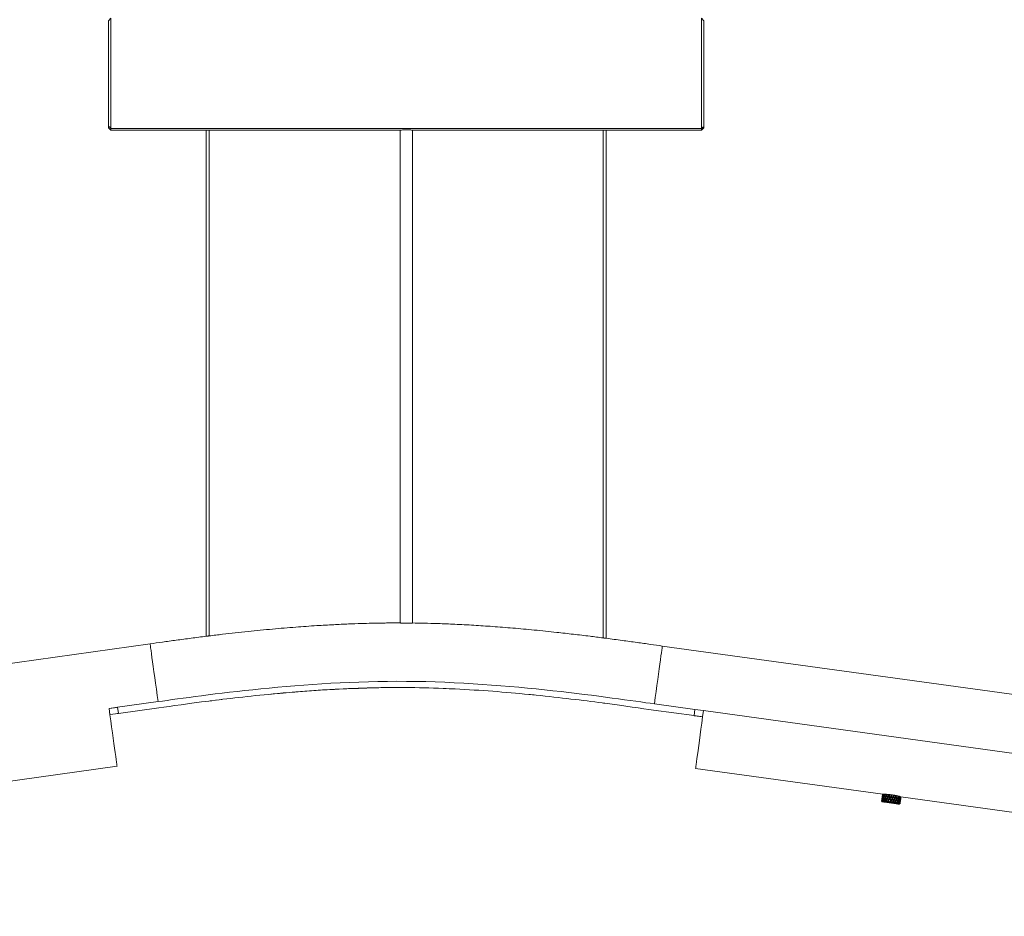
# Model space of a CAD drawing. Units: millimetres. Extents: x 96 to 415, y 13 to 271.
# Drawn here: x 235 to 269, y 70 to 101 of the extents above; entities that cross this region are included whole.
import ezdxf

# ---------------------------------------------------------------- set-up
doc = ezdxf.new("R2010")
doc.units = ezdxf.units.MM

msp = doc.modelspace()

# ---------------------------------------------------------------- linework, layer by layer
at = {"color": 7, "linetype": 'Continuous', "lineweight": 15}
for p, q in [((238.154, 101.122), (238.07, 101.037)), ((238.07, 97.446), (238.07, 101.037)), ((238.154, 101.122), (238.154, 97.36)), ((258.39, 101.037), (258.305, 101.122)), ((258.305, 97.36), (258.305, 101.122)), ((258.39, 101.037), (258.39, 97.446)), ((238.07, 97.39), (238.07, 97.447)), ((258.39, 97.447), (258.39, 97.39)), ((238.07, 97.39), (238.154, 97.306)), ((238.154, 97.36), (258.305, 97.36)), ((238.154, 97.36), (238.154, 97.306)), ((238.154, 97.306), (241.405, 97.306)), ((241.404, 97.306), (241.404, 80.043)), ((241.51, 97.306), (248.02, 97.306)), ((241.51, 80.056), (241.51, 97.306)), ((248.019, 97.306), (248.019, 80.497)), ((248.44, 97.306), (254.951, 97.306)), ((248.442, 80.495), (248.442, 97.306)), ((254.951, 97.306), (254.951, 79.987)), ((255.056, 97.306), (258.305, 97.306)), ((255.056, 79.973), (255.056, 97.306)), ((258.305, 97.306), (258.39, 97.39)), ((258.305, 97.306), (258.305, 97.36)), ((239.489, 79.786), (194.375, 73.494)), ((302.094, 73.495), (256.969, 79.71)), ((238.38, 77.62), (238.087, 77.579)), ((239.764, 77.813), (238.38, 77.62)), ((238.38, 77.62), (238.41, 77.41)), ((241.75, 77.864), (241.935, 77.887)), ((256.697, 77.736), (258.081, 77.545)), ((238.116, 77.369), (238.087, 77.579)), ((238.087, 77.579), (238.087, 77.579)), ((238.087, 77.579), (238.087, 77.579)), ((238.116, 77.369), (238.116, 77.369)), ((239.793, 77.603), (238.41, 77.41)), ((239.793, 77.603), (238.41, 77.41)), ((239.793, 77.603), (239.793, 77.603)), ((239.793, 77.603), (239.793, 77.603)), ((239.793, 77.603), (239.793, 77.603)), ((256.668, 77.526), (258.052, 77.336)), ((258.081, 77.545), (258.052, 77.336)), ((258.081, 77.545), (258.375, 77.505)), ((301.822, 71.521), (258.375, 77.505)), ((231.781, 74.688), (238.362, 75.606)), ((258.103, 75.531), (264.492, 74.651)), ((264.477, 74.603), (264.464, 74.51)), ((264.488, 74.635), (264.492, 74.633)), ((264.493, 74.614), (264.488, 74.616)), ((264.497, 74.651), (264.493, 74.653)), ((264.515, 74.631), (264.522, 74.628)), ((264.524, 74.609), (264.517, 74.612)), ((264.529, 74.652), (264.52, 74.652)), ((264.529, 74.646), (264.522, 74.649)), ((264.562, 74.625), (264.567, 74.622)), ((264.571, 74.603), (264.566, 74.606)), ((264.576, 74.652), (264.568, 74.653)), ((264.576, 74.639), (264.571, 74.642)), ((264.576, 74.639), (264.571, 74.603)), ((264.633, 74.649), (264.618, 74.65)), ((264.624, 74.616), (264.628, 74.613)), ((264.633, 74.594), (264.629, 74.597)), ((264.639, 74.63), (264.633, 74.594)), ((264.639, 74.63), (264.635, 74.633)), ((264.698, 74.606), (264.7, 74.603)), ((264.712, 74.62), (264.707, 74.584)), ((264.712, 74.62), (264.71, 74.623)), ((264.763, 74.639), (264.743, 74.641)), ((264.779, 74.594), (264.779, 74.592)), ((264.791, 74.609), (264.791, 74.611)), ((264.826, 74.629), (264.807, 74.632)), ((264.845, 74.628), (264.826, 74.631)), ((264.861, 74.624), (264.842, 74.627)), ((264.87, 74.598), (264.865, 74.562)), ((264.87, 74.598), (264.872, 74.6)), ((264.903, 74.616), (264.885, 74.62)), ((264.925, 74.613), (264.904, 74.617)), ((264.938, 74.609), (264.92, 74.613)), ((264.959, 74.606), (264.943, 74.61)), ((264.997, 74.597), (264.975, 74.602)), ((265.006, 74.594), (264.991, 74.597)), ((265.021, 74.591), (265.012, 74.594)), ((264.455, 74.445), (264.452, 74.426)), ((264.452, 74.426), (264.474, 74.396)), ((264.457, 74.425), (264.454, 74.425)), ((264.457, 74.459), (264.457, 74.459)), ((264.465, 74.424), (264.457, 74.425)), ((264.462, 74.496), (264.462, 74.496)), ((264.465, 74.458), (264.47, 74.458)), ((264.471, 74.477), (264.466, 74.476)), ((264.472, 74.538), (264.469, 74.538)), ((264.473, 74.556), (264.471, 74.557)), ((264.471, 74.494), (264.476, 74.495)), ((264.477, 74.574), (264.475, 74.575)), ((264.495, 74.553), (264.488, 74.554)), ((264.496, 74.534), (264.489, 74.535)), ((264.501, 74.474), (264.493, 74.473)), ((264.501, 74.571), (264.494, 74.572)), ((264.495, 74.454), (264.503, 74.455)), ((264.5, 74.49), (264.508, 74.491)), ((264.532, 74.548), (264.525, 74.549)), ((264.535, 74.529), (264.528, 74.53)), ((264.54, 74.566), (264.533, 74.566)), ((264.546, 74.467), (264.539, 74.466)), ((264.543, 74.447), (264.55, 74.448)), ((264.548, 74.483), (264.555, 74.485)), ((264.555, 74.485), (264.55, 74.448)), ((264.585, 74.541), (264.58, 74.541)), ((264.59, 74.521), (264.585, 74.522)), ((264.595, 74.558), (264.59, 74.559)), ((264.606, 74.459), (264.602, 74.458)), ((264.607, 74.438), (264.612, 74.44)), ((264.617, 74.476), (264.612, 74.44)), ((264.612, 74.475), (264.617, 74.476)), ((264.652, 74.531), (264.649, 74.532)), ((264.658, 74.512), (264.655, 74.512)), ((264.663, 74.548), (264.66, 74.549)), ((264.678, 74.449), (264.676, 74.447)), ((264.682, 74.428), (264.685, 74.429)), ((264.69, 74.466), (264.685, 74.429)), ((264.687, 74.464), (264.69, 74.466)), ((264.707, 74.584), (264.705, 74.586)), ((264.728, 74.521), (264.727, 74.521)), ((264.735, 74.501), (264.734, 74.501)), ((264.74, 74.538), (264.739, 74.538)), ((264.757, 74.438), (264.757, 74.436)), ((264.763, 74.416), (264.764, 74.418)), ((264.776, 74.435), (264.776, 74.433)), ((264.796, 74.378), (264.804, 74.377)), ((264.798, 74.592), (264.798, 74.59)), ((264.815, 74.49), (264.816, 74.49)), ((264.82, 74.526), (264.821, 74.526)), ((264.827, 74.507), (264.828, 74.507)), ((264.849, 74.444), (264.843, 74.407)), ((264.845, 74.405), (264.843, 74.407)), ((264.85, 74.441), (264.849, 74.444)), ((264.855, 74.424), (264.857, 74.422)), ((264.865, 74.562), (264.867, 74.564)), ((264.884, 74.365), (264.876, 74.367)), ((264.879, 74.58), (264.877, 74.579)), ((264.892, 74.479), (264.895, 74.479)), ((264.897, 74.516), (264.901, 74.515)), ((264.904, 74.496), (264.907, 74.496)), ((264.923, 74.433), (264.918, 74.397)), ((264.922, 74.394), (264.918, 74.397)), ((264.927, 74.431), (264.923, 74.433)), ((264.929, 74.414), (264.933, 74.411)), ((264.945, 74.588), (264.94, 74.551)), ((264.94, 74.551), (264.944, 74.553)), ((264.945, 74.588), (264.949, 74.589)), ((264.955, 74.57), (264.95, 74.568)), ((264.963, 74.469), (264.967, 74.469)), ((264.968, 74.506), (264.973, 74.505)), ((264.973, 74.487), (264.978, 74.486)), ((264.988, 74.424), (264.983, 74.388)), ((264.988, 74.385), (264.983, 74.388)), ((264.993, 74.421), (264.988, 74.424)), ((264.992, 74.405), (264.997, 74.402)), ((265.009, 74.579), (265.004, 74.542)), ((265.004, 74.542), (265.01, 74.544)), ((265.009, 74.579), (265.015, 74.58)), ((265.019, 74.561), (265.013, 74.56)), ((265.028, 74.588), (265.016, 74.591)), ((265.02, 74.461), (265.027, 74.46)), ((265.025, 74.498), (265.032, 74.497)), ((265.029, 74.479), (265.035, 74.478)), ((265.033, 74.381), (265.04, 74.378)), ((265.038, 74.417), (265.045, 74.414)), ((265.047, 74.395), (265.04, 74.399)), ((265.052, 74.342), (265.044, 74.343)), ((265.058, 74.58), (265.047, 74.583)), ((265.051, 74.315), (265.081, 74.338)), ((265.052, 74.342), (265.056, 74.341)), ((265.062, 74.536), (265.054, 74.535)), ((265.056, 74.341), (265.063, 74.34)), ((265.067, 74.573), (265.059, 74.572)), ((265.071, 74.577), (265.062, 74.579)), ((265.062, 74.553), (265.069, 74.554)), ((265.062, 74.456), (265.07, 74.454)), ((265.073, 74.339), (265.063, 74.34)), ((265.067, 74.492), (265.075, 74.491)), ((265.073, 74.373), (265.067, 74.375)), ((265.068, 74.473), (265.076, 74.472)), ((265.078, 74.41), (265.072, 74.412)), ((265.072, 74.393), (265.078, 74.391)), ((265.094, 74.571), (265.078, 74.576)), ((265.078, 74.338), (265.08, 74.338)), ((265.081, 74.338), (265.083, 74.357)), ((265.085, 74.371), (265.084, 74.372)), ((265.088, 74.531), (265.095, 74.532)), ((265.088, 74.39), (265.088, 74.39)), ((265.089, 74.452), (265.093, 74.451)), ((265.09, 74.408), (265.089, 74.408)), ((265.093, 74.422), (265.106, 74.516)), ((265.094, 74.568), (265.1, 74.568)), ((265.1, 74.55), (265.094, 74.549)), ((265.094, 74.488), (265.098, 74.488)), ((265.094, 74.47), (265.097, 74.469)), ((265.1, 74.57), (265.1, 74.57)), ((265.112, 74.566), (265.105, 74.568)), ((265.106, 74.53), (265.108, 74.53)), ((265.11, 74.548), (265.11, 74.548)), ((265.111, 74.566), (294.703, 70.49))]:
    msp.add_line(p, q, dxfattribs=at)
at = {"color": 8, "linetype": 'Continuous', "lineweight": 15}
for p, q in [((264.526, 74.62), (264.524, 74.609)), ((264.529, 74.646), (264.528, 74.639)), ((264.791, 74.609), (264.786, 74.575)), ((264.504, 74.461), (264.503, 74.455)), ((264.508, 74.491), (264.506, 74.481)), ((264.769, 74.453), (264.764, 74.418)), ((265.033, 74.381), (265.034, 74.39)), ((265.036, 74.404), (265.038, 74.417)), ((265.054, 74.535), (265.056, 74.549)), ((265.058, 74.563), (265.059, 74.572))]:
    msp.add_line(p, q, dxfattribs=at)
at = {"color": 8, "linetype": 'Continuous', "lineweight": 15, "flags": 128}
for points in [[(239.489, 79.786), (239.489, 79.783), (239.493, 79.76), (239.499, 79.714), (239.508, 79.646), (239.521, 79.556), (239.536, 79.446), (239.554, 79.317), (239.575, 79.17), (239.598, 79.007), (239.622, 78.83), (239.648, 78.641), (239.676, 78.443), (239.705, 78.237), (239.734, 78.026), (239.764, 77.813)], [(256.969, 79.71), (256.969, 79.707), (256.965, 79.684), (256.959, 79.638), (256.95, 79.569), (256.937, 79.48), (256.922, 79.37), (256.904, 79.24), (256.884, 79.093), (256.862, 78.93), (256.837, 78.754), (256.811, 78.565), (256.784, 78.366), (256.756, 78.16), (256.727, 77.949), (256.697, 77.736)]]:
    msp.add_lwpolyline(points, dxfattribs=at)
at = {"color": 7, "linetype": 'Continuous', "lineweight": 15, "flags": 128}
for points in [[(238.087, 77.579), (238.117, 77.365), (238.146, 77.155), (238.175, 76.949), (238.203, 76.75), (238.229, 76.562), (238.254, 76.385), (238.276, 76.222), (238.297, 76.075), (238.315, 75.946), (238.33, 75.836), (238.343, 75.746), (238.352, 75.678), (238.359, 75.632), (238.362, 75.609), (238.362, 75.609), (238.359, 75.632), (238.352, 75.678), (238.343, 75.746), (238.33, 75.836), (238.315, 75.946), (238.297, 76.075), (238.276, 76.222), (238.253, 76.385), (238.229, 76.562), (238.202, 76.75), (238.175, 76.949), (238.146, 77.155), (238.117, 77.365), (238.087, 77.579)], [(258.346, 77.295), (258.294, 77.302), (258.245, 77.309), (258.199, 77.316), (258.157, 77.321), (258.121, 77.326), (258.091, 77.33), (258.068, 77.334), (258.052, 77.336)], [(258.375, 77.505), (258.345, 77.292), (258.316, 77.081), (258.288, 76.875), (258.261, 76.676), (258.235, 76.488), (258.21, 76.311), (258.188, 76.148), (258.168, 76.001), (258.15, 75.871), (258.135, 75.761), (258.122, 75.672), (258.113, 75.603), (258.107, 75.557), (258.103, 75.534), (258.103, 75.531)], [(264.454, 74.425), (264.454, 74.425), (264.454, 74.425), (264.454, 74.425), (264.454, 74.425), (264.454, 74.425), (264.453, 74.425), (264.453, 74.425), (264.453, 74.425)], [(264.482, 74.421), (264.481, 74.422), (264.48, 74.422), (264.479, 74.422), (264.478, 74.422), (264.477, 74.422), (264.476, 74.422), (264.476, 74.422), (264.475, 74.422)], [(264.944, 74.33), (265, 74.323), (265.036, 74.317), (265.051, 74.315), (265.042, 74.317), (265.011, 74.321), (264.959, 74.328), (264.892, 74.338), (264.814, 74.348), (264.732, 74.36), (264.652, 74.371), (264.582, 74.381), (264.526, 74.389), (264.489, 74.394), (264.475, 74.396), (264.483, 74.395), (264.515, 74.39), (264.566, 74.383), (264.634, 74.374), (264.712, 74.363), (264.794, 74.351), (264.873, 74.34), (264.944, 74.33)], [(264.499, 74.419), (264.497, 74.419), (264.495, 74.42), (264.492, 74.42), (264.49, 74.42), (264.488, 74.421), (264.486, 74.421), (264.484, 74.421), (264.482, 74.421)], [(264.51, 74.418), (264.508, 74.418), (264.507, 74.418), (264.506, 74.418), (264.504, 74.418), (264.503, 74.418), (264.502, 74.419), (264.5, 74.419), (264.499, 74.419)], [(264.515, 74.417), (264.514, 74.417), (264.514, 74.417), (264.513, 74.417), (264.512, 74.417), (264.512, 74.417), (264.511, 74.417), (264.51, 74.417), (264.51, 74.418)], [(264.527, 74.415), (264.525, 74.415), (264.524, 74.416), (264.522, 74.416), (264.521, 74.416), (264.519, 74.416), (264.518, 74.416), (264.516, 74.417), (264.515, 74.417)], [(264.551, 74.412), (264.548, 74.412), (264.545, 74.413), (264.542, 74.413), (264.539, 74.414), (264.536, 74.414), (264.533, 74.414), (264.53, 74.415), (264.527, 74.415)], [(264.566, 74.41), (264.564, 74.41), (264.562, 74.41), (264.56, 74.411), (264.558, 74.411), (264.557, 74.411), (264.555, 74.411), (264.553, 74.412), (264.551, 74.412)], [(264.572, 74.409), (264.572, 74.409), (264.571, 74.409), (264.57, 74.409), (264.569, 74.409), (264.568, 74.409), (264.567, 74.41), (264.567, 74.41), (264.566, 74.41)], [(264.588, 74.407), (264.586, 74.407), (264.584, 74.407), (264.582, 74.407), (264.58, 74.408), (264.578, 74.408), (264.576, 74.408), (264.574, 74.409), (264.572, 74.409)], [(264.618, 74.402), (264.614, 74.403), (264.61, 74.404), (264.606, 74.404), (264.603, 74.405), (264.599, 74.405), (264.595, 74.406), (264.592, 74.406), (264.588, 74.407)], [(264.635, 74.4), (264.633, 74.4), (264.631, 74.401), (264.629, 74.401), (264.626, 74.401), (264.624, 74.402), (264.622, 74.402), (264.62, 74.402), (264.618, 74.402)], [(264.661, 74.396), (264.659, 74.397), (264.656, 74.397), (264.654, 74.397), (264.652, 74.398), (264.65, 74.398), (264.647, 74.398), (264.645, 74.399), (264.643, 74.399)], [(264.695, 74.392), (264.69, 74.392), (264.686, 74.393), (264.682, 74.394), (264.678, 74.394), (264.674, 74.395), (264.669, 74.395), (264.665, 74.396), (264.661, 74.396)], [(264.714, 74.389), (264.711, 74.389), (264.709, 74.39), (264.707, 74.39), (264.704, 74.39), (264.702, 74.391), (264.699, 74.391), (264.697, 74.391), (264.695, 74.392)], [(264.722, 74.388), (264.721, 74.388), (264.72, 74.388), (264.719, 74.388), (264.718, 74.389), (264.717, 74.389), (264.716, 74.389), (264.715, 74.389), (264.714, 74.389)], [(264.741, 74.385), (264.739, 74.386), (264.736, 74.386), (264.734, 74.386), (264.732, 74.387), (264.729, 74.387), (264.727, 74.387), (264.724, 74.388), (264.722, 74.388)], [(264.776, 74.38), (264.772, 74.381), (264.768, 74.382), (264.763, 74.382), (264.759, 74.383), (264.754, 74.383), (264.75, 74.384), (264.746, 74.385), (264.741, 74.385)], [(264.796, 74.378), (264.793, 74.378), (264.791, 74.378), (264.788, 74.379), (264.786, 74.379), (264.784, 74.379), (264.781, 74.38), (264.779, 74.38), (264.776, 74.38)], [(264.823, 74.374), (264.821, 74.374), (264.819, 74.375), (264.816, 74.375), (264.814, 74.375), (264.811, 74.376), (264.809, 74.376), (264.807, 74.376), (264.804, 74.377)], [(264.857, 74.369), (264.853, 74.37), (264.849, 74.37), (264.845, 74.371), (264.84, 74.371), (264.836, 74.372), (264.832, 74.373), (264.828, 74.373), (264.823, 74.374)], [(264.876, 74.367), (264.873, 74.367), (264.871, 74.367), (264.869, 74.367), (264.867, 74.368), (264.864, 74.368), (264.862, 74.368), (264.86, 74.369), (264.857, 74.369)], [(264.901, 74.363), (264.899, 74.363), (264.897, 74.364), (264.895, 74.364), (264.893, 74.364), (264.89, 74.364), (264.888, 74.365), (264.886, 74.365), (264.884, 74.365)], [(264.932, 74.359), (264.928, 74.359), (264.925, 74.36), (264.921, 74.36), (264.917, 74.361), (264.913, 74.361), (264.909, 74.362), (264.905, 74.362), (264.901, 74.363)], [(264.948, 74.356), (264.946, 74.357), (264.944, 74.357), (264.942, 74.357), (264.94, 74.358), (264.938, 74.358), (264.936, 74.358), (264.934, 74.358), (264.932, 74.359)], [(264.97, 74.353), (264.968, 74.354), (264.967, 74.354), (264.965, 74.354), (264.963, 74.354), (264.961, 74.355), (264.959, 74.355), (264.957, 74.355), (264.955, 74.355)], [(264.996, 74.35), (264.993, 74.35), (264.99, 74.351), (264.986, 74.351), (264.983, 74.352), (264.98, 74.352), (264.977, 74.352), (264.974, 74.353), (264.97, 74.353)], [(265.008, 74.348), (265.007, 74.348), (265.005, 74.348), (265.004, 74.349), (265.002, 74.349), (265.001, 74.349), (264.999, 74.349), (264.997, 74.35), (264.996, 74.35)], [(265.014, 74.347), (265.013, 74.347), (265.013, 74.347), (265.012, 74.348), (265.011, 74.348), (265.011, 74.348), (265.01, 74.348), (265.009, 74.348), (265.008, 74.348)], [(265.025, 74.346), (265.024, 74.346), (265.023, 74.346), (265.021, 74.346), (265.02, 74.346), (265.018, 74.347), (265.017, 74.347), (265.015, 74.347), (265.014, 74.347)], [(265.044, 74.343), (265.041, 74.343), (265.039, 74.344), (265.037, 74.344), (265.035, 74.344), (265.033, 74.345), (265.03, 74.345), (265.028, 74.345), (265.025, 74.346)]]:
    msp.add_lwpolyline(points, dxfattribs=at)
at = {"color": 7, "linetype": 'Continuous', "lineweight": 15}
for centre, radius, start, end in [((264.452, 74.427), 0.0011, 258.0271, 266.4108), ((264.454, 74.432), 0.00653, 256.6853, 267.4363), ((264.448, 74.276), 0.148, 80.8544, 83.2578), ((264.493, 74.566), 0.144, 261.4648, 262.6956), ((264.107, 70.588), 3.849, 81.9996, 82.1167), ((264.152, 68.621), 5.79, 82.0278, 82.0966), ((264.956, 73.49), 0.857, 81.9491, 82.2074), ((265.065, 74.254), 0.0855, 81.5469, 82.4357), ((265.049, 74.117), 0.224, 81.8363, 82.0949)]:
    msp.add_arc(centre, radius, start, end, dxfattribs=at)
for centre, major_axis, ratio, start_param, end_param in [((238.053, 77.574), (0.335, 0.047), 0.000007, 4.813351, 6.062521), ((238.082, 77.364), (0.335, 0.047), 0.000007, 4.813392, 6.062703), ((238.083, 77.364), (0.335, 0.047), 0.000007, 0.220584, 1.469895), ((264.782, 74.495), (0.039, 0.613), 0.512557, 1.425397, 1.502313), ((264.782, 74.495), (0.13, 0.601), 0.512553, 1.478346, 1.579214), ((264.787, 74.531), (0.039, 0.613), 0.512557, 1.431736, 1.532345), ((264.787, 74.531), (0.13, 0.601), 0.512553, 1.508638, 1.609246), ((264.782, 74.495), (0.019, 0.616), 0.507079, 1.327034, 1.355002), ((264.782, 74.495), (-0.061, 0.624), 0.462134, 1.329355, 1.430222), ((264.782, 74.495), (-0.061, 0.624), 0.462134, 1.269874, 1.299063), ((262.077, 76.995), (5.673, -1.846), 0.287867, 5.242752, 5.244267), ((264.782, 74.495), (0.13, 0.601), 0.512553, 1.416554, 1.448055), ((264.787, 74.531), (-0.061, 0.624), 0.462134, 1.359646, 1.460254), ((275.085, 75.204), (21.015, -1.959), 0.083639, 4.191983, 4.192391), ((264.787, 74.531), (0.229, 0.584), 0.462132, 1.580725, 1.681333), ((264.782, 74.495), (0.229, 0.584), 0.462132, 1.550434, 1.651301), ((264.795, 74.53), (0.229, 0.584), 0.462132, 1.553914, 1.653863), ((263.24, 76.835), (2.956, -1.798), 0.453504, 5.409553, 5.411991), ((264.782, 74.495), (-0.134, 0.632), 0.376482, 1.238808, 1.274074), ((264.782, 74.495), (-0.134, 0.632), 0.376482, 1.304366, 1.405233), ((264.789, 74.494), (-0.134, 0.632), 0.376482, 1.239313, 1.277556), ((264.787, 74.531), (0.229, 0.584), 0.462132, 1.543328, 1.550434), ((264.787, 74.531), (-0.134, 0.632), 0.376482, 1.297743, 1.304366), ((264.793, 74.526), (0.229, 0.584), 0.462132, 1.546953, 1.577243), ((268.022, 76.176), (5.992, 0.24), 0.286224, 4.077582, 4.07917), ((264.782, 74.495), (0.229, 0.584), 0.462132, 1.480046, 1.520142), ((264.787, 74.531), (-0.134, 0.632), 0.376482, 1.334657, 1.435265), ((264.789, 74.494), (-0.134, 0.632), 0.376482, 1.307846, 1.405233), ((264.795, 74.53), (0.229, 0.584), 0.462132, 1.543701, 1.553914), ((264.794, 74.526), (-0.134, 0.632), 0.376482, 1.300885, 1.331175), ((264.787, 74.531), (0.302, 0.572), 0.376482, 1.605713, 1.706321), ((264.782, 74.495), (0.302, 0.572), 0.376482, 1.575422, 1.676289), ((264.794, 74.53), (0.302, 0.572), 0.376482, 1.578902, 1.706321), ((263.685, 76.774), (-1.64, 2.022), 0.471574, 2.574769, 2.577966), ((264.782, 74.495), (-0.183, 0.64), 0.275683, 1.243388, 1.288172), ((264.787, 74.494), (-0.183, 0.64), 0.275683, 1.244418, 1.291654), ((264.782, 74.495), (-0.183, 0.64), 0.275683, 1.318463, 1.419331), ((264.792, 74.526), (0.302, 0.572), 0.376482, 1.571941, 1.602231), ((264.787, 74.531), (-0.183, 0.64), 0.275683, 1.301946, 1.318463), ((264.787, 74.531), (0.302, 0.572), 0.376482, 1.55745, 1.575422), ((264.787, 74.494), (-0.183, 0.64), 0.275683, 1.321944, 1.419331), ((264.782, 74.495), (0.302, 0.572), 0.376482, 1.493682, 1.54513), ((264.787, 74.531), (-0.183, 0.64), 0.275683, 1.348754, 1.449363), ((266.875, 76.334), (3.346, 0.93), 0.451474, 3.837542, 3.84017), ((264.794, 74.53), (0.302, 0.572), 0.376482, 1.558379, 1.578902), ((264.793, 74.526), (-0.183, 0.64), 0.275683, 1.314982, 1.345272), ((264.787, 74.531), (0.351, 0.566), 0.275685, 1.591616, 1.692224), ((264.792, 74.53), (0.351, 0.566), 0.275685, 1.564805, 1.692224), ((264.782, 74.495), (0.351, 0.566), 0.275685, 1.561324, 1.662192), ((263.892, 76.745), (-1.004, 2.105), 0.322537, 2.804628, 2.808397), ((264.782, 74.495), (-0.213, 0.647), 0.169991, 1.270951, 1.326357), ((264.785, 74.494), (-0.213, 0.647), 0.169991, 1.272516, 1.329839), ((264.79, 74.526), (0.351, 0.566), 0.275685, 1.557844, 1.588133), ((264.782, 74.495), (-0.213, 0.647), 0.169991, 1.356649, 1.457516), ((264.787, 74.531), (-0.213, 0.647), 0.169991, 1.32973, 1.356649), ((264.785, 74.494), (-0.213, 0.647), 0.169991, 1.360129, 1.457516), ((264.787, 74.531), (0.351, 0.566), 0.275685, 1.532282, 1.561324), ((264.792, 74.53), (0.351, 0.566), 0.275685, 1.533816, 1.564805), ((264.792, 74.526), (-0.213, 0.647), 0.169991, 1.353168, 1.383458), ((264.782, 74.495), (0.351, 0.566), 0.275685, 1.468835, 1.531033), ((264.787, 74.531), (-0.213, 0.647), 0.169991, 1.38694, 1.487548), ((266.438, 76.395), (2.136, 1.501), 0.46992, 3.471327, 3.474789), ((264.787, 74.531), (0.382, 0.564), 0.169994, 1.55343, 1.654038), ((264.791, 74.531), (0.382, 0.564), 0.169994, 1.526619, 1.654038), ((263.98, 76.733), (-0.776, 2.114), 0.12208, 2.929112, 2.933237), ((264.782, 74.495), (-0.227, 0.651), 0.063216, 1.312515, 1.377118), ((264.783, 74.494), (-0.227, 0.651), 0.063216, 1.314504, 1.3806), ((264.788, 74.527), (0.382, 0.564), 0.169994, 1.519658, 1.549948), ((264.787, 74.531), (-0.227, 0.651), 0.063216, 1.372077, 1.407409), ((264.787, 74.531), (0.382, 0.564), 0.169994, 1.486104, 1.523139), ((264.791, 74.531), (0.382, 0.564), 0.169994, 1.488099, 1.526619), ((264.79, 74.526), (-0.227, 0.651), 0.063216, 1.403928, 1.434218), ((264.782, 74.495), (0.382, 0.564), 0.169994, 1.42366, 1.492847), ((264.787, 74.531), (-0.227, 0.651), 0.063216, 1.4377, 1.538309), ((266.235, 76.422), (1.545, 1.754), 0.321784, 3.197493, 3.201504), ((264.787, 74.531), (0.397, 0.564), 0.063219, 1.50267, 1.603278), ((264.788, 74.531), (0.397, 0.564), 0.063219, 1.475859, 1.603278), ((264.782, 74.495), (-0.229, 0.651), 0.043663, 4.851061, 4.921111), ((264.786, 74.527), (0.397, 0.564), 0.063219, 1.468898, 1.499187), ((264.006, 76.729), (-0.76, 2.114), 0.084379, 3.252073, 3.256329), ((264.786, 74.531), (-0.229, 0.651), 0.043663, 4.817289, 4.858159), ((264.787, 74.531), (-0.229, 0.651), 0.043663, 4.820769, 4.860349), ((264.787, 74.531), (0.397, 0.564), 0.063219, 1.432569, 1.472378), ((264.788, 74.531), (0.397, 0.564), 0.063219, 1.434756, 1.475859), ((264.786, 74.531), (-0.229, 0.651), 0.043663, 4.68987, 4.817289), ((264.788, 74.527), (-0.229, 0.651), 0.043663, 4.79396, 4.82425), ((264.782, 74.495), (0.397, 0.564), 0.063219, 1.371453, 1.442087), ((266.149, 76.434), (1.327, 1.824), 0.121863, 3.047692, 3.051938), ((264.782, 74.495), (-0.216, 0.648), 0.150486, 4.798962, 4.869102), ((264.784, 74.527), (0.398, 0.564), 0.04366, 4.839005, 4.869294), ((263.936, 76.739), (-0.94, 2.109), 0.287333, 3.11672, 3.120798), ((264.784, 74.531), (-0.216, 0.648), 0.150486, 4.76519, 4.80493), ((264.787, 74.531), (-0.216, 0.648), 0.150486, 4.768671, 4.806997), ((264.784, 74.531), (-0.216, 0.648), 0.150486, 4.637771, 4.76519), ((264.786, 74.527), (-0.216, 0.648), 0.150486, 4.741862, 4.772152), ((264.787, 74.531), (0.398, 0.564), 0.04366, 4.865814, 4.902758), ((264.781, 74.495), (0.398, 0.564), 0.04366, 4.892623, 4.960564), ((264.782, 74.495), (0.398, 0.564), 0.04366, 4.896105, 4.962617), ((266.162, 76.433), (1.312, 1.828), 0.084222, 3.33206, 3.336224), ((264.782, 74.495), (-0.19, 0.642), 0.256539, 4.757735, 4.822296), ((263.761, 76.763), (-1.478, 2.05), 0.453215, 2.871875, 2.875462), ((264.782, 74.532), (-0.19, 0.642), 0.256539, 4.723963, 4.757428), ((264.787, 74.531), (-0.19, 0.642), 0.256539, 4.727443, 4.759088), ((264.787, 74.531), (0.385, 0.564), 0.150483, 4.917912, 4.947451), ((264.779, 74.495), (0.385, 0.564), 0.150483, 4.944721, 5.004755), ((264.782, 74.495), (0.385, 0.564), 0.150483, 4.948203, 5.006427), ((266.234, 76.423), (1.485, 1.775), 0.28669, 3.447613, 3.451462), ((264.782, 74.495), (-0.145, 0.634), 0.358746, 4.738176, 4.792908), ((263.385, 76.815), (2.656, -1.836), 0.471763, 5.646582, 5.649383), ((264.781, 74.532), (-0.145, 0.634), 0.358746, 4.704404, 4.728134), ((264.787, 74.531), (-0.145, 0.634), 0.358746, 4.707885, 4.729214), ((264.782, 74.495), (0.15, 0.597), 0.507082, 1.756302, 1.812141), ((264.787, 74.531), (0.15, 0.597), 0.507082, 1.786594, 1.873655), ((264.787, 74.531), (0.229, 0.584), 0.462132, 1.842524, 1.929585), ((264.782, 74.495), (0.229, 0.584), 0.462132, 1.812233, 1.868072), ((264.782, 74.495), (0.13, 0.601), 0.512553, 1.609246, 1.709854), ((264.787, 74.531), (0.13, 0.601), 0.512553, 1.639278, 1.740146), ((264.782, 74.495), (0.039, 0.613), 0.512557, 1.663245, 1.719083), ((264.782, 74.495), (0.039, 0.613), 0.512557, 1.532345, 1.632953), ((264.782, 74.495), (0.229, 0.584), 0.462132, 1.681333, 1.781942), ((264.787, 74.531), (0.039, 0.613), 0.512557, 1.693536, 1.780597), ((264.787, 74.531), (0.039, 0.613), 0.512557, 1.562377, 1.663245), ((264.787, 74.531), (0.229, 0.584), 0.462132, 1.711365, 1.812233), ((264.787, 74.531), (0.302, 0.572), 0.376482, 1.867512, 1.954574), ((264.794, 74.53), (0.302, 0.572), 0.376482, 1.86403, 1.954574), ((264.782, 74.495), (0.302, 0.572), 0.376482, 1.837221, 1.89306), ((264.782, 74.495), (-0.061, 0.624), 0.462134, 1.460254, 1.560863), ((264.795, 74.53), (0.229, 0.584), 0.462132, 1.711365, 1.741424), ((264.79, 74.493), (-0.061, 0.624), 0.462134, 1.400163, 1.430222), ((264.787, 74.531), (-0.061, 0.624), 0.462134, 1.490286, 1.591154), ((264.782, 74.495), (-0.061, 0.624), 0.462134, 1.591154, 1.646993), ((264.79, 74.493), (-0.061, 0.624), 0.462134, 1.487717, 1.587673), ((264.787, 74.531), (0.302, 0.572), 0.376482, 1.736353, 1.837221), ((264.789, 74.498), (-0.061, 0.624), 0.462134, 1.564345, 1.594635), ((264.782, 74.495), (0.302, 0.572), 0.376482, 1.706321, 1.80693), ((264.787, 74.531), (-0.061, 0.624), 0.462134, 1.621445, 1.708507), ((264.79, 74.498), (0.302, 0.572), 0.376482, 1.810412, 1.840702), ((264.79, 74.493), (-0.061, 0.624), 0.462134, 1.587673, 1.646993), ((264.794, 74.53), (0.302, 0.572), 0.376482, 1.736353, 1.83374), ((264.787, 74.531), (0.351, 0.566), 0.275685, 1.853415, 1.940476), ((264.792, 74.53), (0.351, 0.566), 0.275685, 1.849933, 1.940476), ((264.782, 74.495), (0.351, 0.566), 0.275685, 1.823124, 1.878962), ((264.782, 74.495), (-0.134, 0.632), 0.376482, 1.435265, 1.535874), ((264.789, 74.494), (-0.134, 0.632), 0.376482, 1.435265, 1.562684), ((264.787, 74.531), (-0.134, 0.632), 0.376482, 1.465297, 1.566165), ((264.782, 74.495), (-0.134, 0.632), 0.376482, 1.566165, 1.622004), ((264.788, 74.498), (-0.134, 0.632), 0.376482, 1.539356, 1.569646), ((264.787, 74.531), (0.351, 0.566), 0.275685, 1.722256, 1.823124), ((264.789, 74.498), (0.351, 0.566), 0.275685, 1.796314, 1.826604), ((264.789, 74.494), (-0.134, 0.632), 0.376482, 1.562684, 1.622004), ((264.782, 74.495), (0.351, 0.566), 0.275685, 1.692224, 1.792832), ((264.787, 74.531), (-0.134, 0.632), 0.376482, 1.596456, 1.683517), ((264.792, 74.53), (0.351, 0.566), 0.275685, 1.722256, 1.819643), ((264.787, 74.531), (0.382, 0.564), 0.169994, 1.815229, 1.902291), ((264.791, 74.531), (0.382, 0.564), 0.169994, 1.811747, 1.902291), ((264.782, 74.495), (-0.183, 0.64), 0.275683, 1.449363, 1.549971), ((264.782, 74.495), (0.382, 0.564), 0.169994, 1.784938, 1.840777), ((264.787, 74.494), (-0.183, 0.64), 0.275683, 1.449363, 1.576782), ((264.787, 74.531), (-0.183, 0.64), 0.275683, 1.479395, 1.580262), ((264.786, 74.498), (-0.183, 0.64), 0.275683, 1.553453, 1.583743), ((264.782, 74.495), (-0.183, 0.64), 0.275683, 1.580262, 1.636101), ((264.787, 74.531), (0.382, 0.564), 0.169994, 1.68407, 1.784938), ((264.788, 74.498), (0.382, 0.564), 0.169994, 1.758129, 1.788419), ((264.787, 74.494), (-0.183, 0.64), 0.275683, 1.576782, 1.636101), ((264.791, 74.531), (0.382, 0.564), 0.169994, 1.68407, 1.781457), ((264.782, 74.495), (0.382, 0.564), 0.169994, 1.654038, 1.754647), ((264.787, 74.531), (-0.183, 0.64), 0.275683, 1.610554, 1.697615), ((264.787, 74.531), (0.397, 0.564), 0.063219, 1.764469, 1.85153), ((264.788, 74.531), (0.397, 0.564), 0.063219, 1.760987, 1.85153), ((264.782, 74.495), (-0.213, 0.647), 0.169991, 1.487548, 1.588157), ((264.785, 74.494), (-0.213, 0.647), 0.169991, 1.487548, 1.614967), ((264.782, 74.495), (0.397, 0.564), 0.063219, 1.734178, 1.790016), ((264.782, 74.495), (0.382, 0.564), 0.169994, 1.523139, 1.624006), ((264.787, 74.531), (-0.213, 0.647), 0.169991, 1.51758, 1.618448), ((264.784, 74.499), (-0.213, 0.647), 0.169991, 1.591639, 1.621929), ((264.782, 74.495), (-0.213, 0.647), 0.169991, 1.618448, 1.674287), ((264.786, 74.498), (0.397, 0.564), 0.063219, 1.707369, 1.737658), ((264.785, 74.494), (-0.213, 0.647), 0.169991, 1.614967, 1.674287), ((264.787, 74.531), (0.397, 0.564), 0.063219, 1.63331, 1.734178), ((264.788, 74.531), (0.397, 0.564), 0.063219, 1.63331, 1.730697), ((264.782, 74.495), (0.397, 0.564), 0.063219, 1.603278, 1.703886), ((264.787, 74.531), (-0.213, 0.647), 0.169991, 1.648739, 1.7358), ((264.782, 74.495), (-0.227, 0.651), 0.063216, 1.407409, 1.508277), ((264.783, 74.494), (-0.227, 0.651), 0.063216, 1.41089, 1.508277), ((264.787, 74.531), (0.398, 0.564), 0.04366, 4.486662, 4.573723), ((264.782, 74.495), (-0.227, 0.651), 0.063216, 1.538309, 1.638917), ((264.783, 74.494), (-0.227, 0.651), 0.063216, 1.538309, 1.665728), ((264.781, 74.495), (0.398, 0.564), 0.04366, 4.548176, 4.607495), ((264.782, 74.495), (0.398, 0.564), 0.04366, 4.548176, 4.604014), ((264.782, 74.495), (0.397, 0.564), 0.063219, 1.472378, 1.573246), ((264.787, 74.531), (-0.227, 0.651), 0.063216, 1.568341, 1.669209), ((264.782, 74.499), (-0.227, 0.651), 0.063216, 1.642399, 1.672689), ((264.782, 74.495), (-0.227, 0.651), 0.063216, 1.669209, 1.725047), ((264.781, 74.495), (0.398, 0.564), 0.04366, 4.607495, 4.734914), ((264.784, 74.499), (0.398, 0.564), 0.04366, 4.600534, 4.630823), ((264.783, 74.494), (-0.227, 0.651), 0.063216, 1.665728, 1.725047), ((264.787, 74.531), (0.398, 0.564), 0.04366, 4.604014, 4.704882), ((264.782, 74.495), (0.398, 0.564), 0.04366, 4.634306, 4.734914), ((264.787, 74.531), (-0.227, 0.651), 0.063216, 1.6995, 1.786561), ((264.782, 74.495), (-0.229, 0.651), 0.043663, 4.719902, 4.820769), ((264.787, 74.531), (-0.229, 0.651), 0.043663, 4.68987, 4.790478), ((264.787, 74.531), (0.385, 0.564), 0.150483, 4.53876, 4.625821), ((264.782, 74.495), (-0.229, 0.651), 0.043663, 4.589261, 4.68987), ((264.779, 74.495), (0.385, 0.564), 0.150483, 4.600274, 4.659593), ((264.787, 74.531), (0.398, 0.564), 0.04366, 4.734914, 4.835522), ((264.782, 74.495), (0.385, 0.564), 0.150483, 4.600274, 4.656113), ((264.781, 74.495), (0.398, 0.564), 0.04366, 4.764946, 4.862333), ((264.786, 74.531), (-0.229, 0.651), 0.043663, 4.562451, 4.659838), ((264.782, 74.495), (0.398, 0.564), 0.04366, 4.764946, 4.865814), ((264.787, 74.531), (-0.229, 0.651), 0.043663, 4.55897, 4.659838), ((264.78, 74.499), (-0.229, 0.651), 0.043663, 4.555489, 4.585779), ((264.779, 74.495), (0.385, 0.564), 0.150483, 4.659593, 4.787012), ((264.782, 74.499), (0.385, 0.564), 0.150483, 4.652632, 4.682922), ((264.782, 74.495), (-0.229, 0.651), 0.043663, 4.503131, 4.55897), ((264.787, 74.531), (0.385, 0.564), 0.150483, 4.656113, 4.75698), ((264.786, 74.531), (-0.229, 0.651), 0.043663, 4.441618, 4.532161), ((264.782, 74.495), (0.385, 0.564), 0.150483, 4.686404, 4.787012), ((264.787, 74.531), (-0.229, 0.651), 0.043663, 4.441618, 4.528679), ((264.782, 74.495), (-0.216, 0.648), 0.150486, 4.667804, 4.768671), ((264.787, 74.531), (-0.216, 0.648), 0.150486, 4.637771, 4.73838), ((264.787, 74.531), (0.358, 0.565), 0.256538, 4.579988, 4.667049), ((264.782, 74.495), (-0.216, 0.648), 0.150486, 4.537163, 4.637771), ((264.777, 74.495), (0.358, 0.565), 0.256538, 4.641502, 4.700821), ((264.787, 74.531), (0.385, 0.564), 0.150483, 4.787012, 4.887621), ((264.782, 74.495), (0.358, 0.565), 0.256538, 4.641502, 4.697341), ((264.779, 74.495), (0.385, 0.564), 0.150483, 4.817044, 4.914431), ((264.784, 74.531), (-0.216, 0.648), 0.150486, 4.510352, 4.607739), ((264.782, 74.495), (0.385, 0.564), 0.150483, 4.817044, 4.917912), ((264.787, 74.531), (-0.216, 0.648), 0.150486, 4.506872, 4.607739), ((264.778, 74.499), (-0.216, 0.648), 0.150486, 4.503391, 4.533681), ((264.777, 74.495), (0.358, 0.565), 0.256538, 4.700821, 4.82824), ((264.78, 74.499), (0.358, 0.565), 0.256538, 4.69386, 4.72415), ((264.782, 74.495), (-0.216, 0.648), 0.150486, 4.451033, 4.506872), ((264.787, 74.531), (0.358, 0.565), 0.256538, 4.697341, 4.798208), ((264.784, 74.531), (-0.216, 0.648), 0.150486, 4.389519, 4.480063), ((264.782, 74.495), (0.358, 0.565), 0.256538, 4.727632, 4.82824), ((264.787, 74.531), (-0.216, 0.648), 0.150486, 4.389519, 4.476581), ((264.782, 74.528), (0.385, 0.564), 0.150483, 4.891103, 4.921393), ((264.782, 74.495), (-0.19, 0.642), 0.256539, 4.626576, 4.727443), ((264.782, 74.532), (-0.19, 0.642), 0.256539, 4.596544, 4.723963), ((264.784, 74.527), (-0.19, 0.642), 0.256539, 4.700634, 4.730924), ((264.787, 74.531), (-0.19, 0.642), 0.256539, 4.596544, 4.697152), ((264.787, 74.531), (0.313, 0.57), 0.358746, 4.599547, 4.686608), ((264.776, 74.495), (0.313, 0.57), 0.358746, 4.66106, 4.72038), ((264.782, 74.495), (-0.19, 0.642), 0.256539, 4.495935, 4.596544), ((264.782, 74.495), (0.313, 0.57), 0.358746, 4.66106, 4.716899), ((264.787, 74.531), (0.358, 0.565), 0.256538, 4.82824, 4.928849), ((264.777, 74.495), (0.358, 0.565), 0.256538, 4.858272, 4.955659), ((264.782, 74.532), (-0.19, 0.642), 0.256539, 4.469125, 4.566512), ((264.782, 74.495), (0.358, 0.565), 0.256538, 4.858272, 4.95914), ((264.787, 74.531), (-0.19, 0.642), 0.256539, 4.465644, 4.566512), ((264.776, 74.5), (-0.19, 0.642), 0.256539, 4.462163, 4.492453), ((264.776, 74.495), (0.313, 0.57), 0.358746, 4.72038, 4.847799), ((264.778, 74.499), (0.313, 0.57), 0.358746, 4.713418, 4.743708), ((264.782, 74.495), (-0.19, 0.642), 0.256539, 4.409805, 4.465644), ((264.782, 74.532), (-0.19, 0.642), 0.256539, 4.348291, 4.438835), ((264.787, 74.531), (0.313, 0.57), 0.358746, 4.716899, 4.817767), ((264.782, 74.495), (0.313, 0.57), 0.358746, 4.74719, 4.847799), ((264.787, 74.531), (-0.19, 0.642), 0.256539, 4.348291, 4.435353), ((264.78, 74.528), (0.358, 0.565), 0.256538, 4.932331, 4.962621), ((264.781, 74.532), (-0.145, 0.634), 0.358746, 4.576985, 4.704404), ((264.782, 74.528), (-0.145, 0.634), 0.358746, 4.681076, 4.711366), ((264.782, 74.495), (-0.145, 0.634), 0.358746, 4.607017, 4.707885), ((264.777, 74.495), (0.358, 0.565), 0.256538, 4.985949, 5.036268), ((264.787, 74.531), (0.245, 0.581), 0.448376, 4.582815, 4.669876), ((264.787, 74.531), (0.358, 0.565), 0.256538, 4.95914, 4.97879), ((264.774, 74.496), (0.245, 0.581), 0.448376, 4.644329, 4.703648), ((264.782, 74.495), (0.358, 0.565), 0.256538, 4.989431, 5.037425), ((264.787, 74.531), (-0.145, 0.634), 0.358746, 4.576985, 4.677594), ((264.782, 74.495), (0.245, 0.581), 0.448376, 4.644329, 4.700168), ((264.782, 74.495), (-0.145, 0.634), 0.358746, 4.476377, 4.576985), ((266.414, 76.398), (1.988, 1.571), 0.45172, 3.653299, 3.656612), ((264.776, 74.495), (0.313, 0.57), 0.358746, 4.877831, 4.975218), ((264.781, 74.532), (-0.145, 0.634), 0.358746, 4.449566, 4.546953), ((264.775, 74.5), (-0.145, 0.634), 0.358746, 4.442605, 4.472895), ((264.787, 74.531), (0.313, 0.57), 0.358746, 4.847799, 4.948407), ((264.774, 74.496), (0.245, 0.581), 0.448376, 4.703648, 4.831067), ((264.776, 74.5), (0.245, 0.581), 0.448376, 4.696687, 4.726977), ((264.782, 74.495), (0.313, 0.57), 0.358746, 4.877831, 4.978698), ((264.787, 74.531), (-0.145, 0.634), 0.358746, 4.446086, 4.546953), ((264.781, 74.532), (-0.145, 0.634), 0.358746, 4.328733, 4.419276), ((264.782, 74.495), (-0.145, 0.634), 0.358746, 4.390247, 4.446086), ((264.787, 74.531), (0.245, 0.581), 0.448376, 4.700168, 4.801035), ((264.782, 74.495), (0.245, 0.581), 0.448376, 4.730459, 4.831067), ((264.787, 74.531), (-0.145, 0.634), 0.358746, 4.328733, 4.415794), ((264.779, 74.528), (0.313, 0.57), 0.358746, 4.951889, 4.982179), ((264.782, 74.495), (-0.076, 0.626), 0.448375, 4.754907, 4.798476), ((264.787, 74.531), (0.15, 0.597), 0.507082, 4.518743, 4.605804), ((262.458, 76.943), (4.95, -1.789), 0.322991, 5.377456, 5.379251), ((264.78, 74.532), (-0.076, 0.626), 0.448375, 4.721135, 4.734587), ((264.78, 74.532), (-0.076, 0.626), 0.448375, 4.593716, 4.721135), ((264.78, 74.528), (-0.076, 0.626), 0.448375, 4.697806, 4.728096), ((264.776, 74.495), (0.313, 0.57), 0.358746, 5.005508, 5.046704), ((264.782, 74.495), (-0.076, 0.626), 0.448375, 4.623748, 4.724616), ((264.782, 74.495), (0.15, 0.597), 0.507082, 4.580257, 4.636096), ((264.787, 74.531), (-0.076, 0.626), 0.448375, 4.724616, 4.735094), ((264.787, 74.531), (0.313, 0.57), 0.358746, 4.978698, 4.988443), ((264.774, 74.496), (0.245, 0.581), 0.448376, 4.861099, 4.891159), ((264.78, 74.532), (-0.076, 0.626), 0.448375, 4.533625, 4.563684), ((264.782, 74.495), (0.313, 0.57), 0.358746, 5.00899, 5.047334), ((264.787, 74.531), (-0.076, 0.626), 0.448375, 4.593716, 4.694324), ((264.782, 74.495), (-0.076, 0.626), 0.448375, 4.493108, 4.593716), ((266.8, 76.345), (3.066, 1.048), 0.469693, 3.96265, 3.965234), ((264.782, 74.495), (-0.076, 0.626), 0.448375, 4.406978, 4.462816), ((264.787, 74.531), (0.245, 0.581), 0.448376, 4.831067, 4.931676), ((264.782, 74.495), (0.245, 0.581), 0.448376, 4.861099, 4.961967), ((264.787, 74.531), (-0.076, 0.626), 0.448375, 4.462816, 4.563684), ((264.787, 74.531), (-0.076, 0.626), 0.448375, 4.345464, 4.432525), ((264.787, 74.531), (0.15, 0.597), 0.507082, 4.636096, 4.736963), ((264.782, 74.495), (0.15, 0.597), 0.507082, 4.666387, 4.766995), ((264.787, 74.531), (0.039, 0.613), 0.512557, 4.425685, 4.512747), ((264.782, 74.495), (0.039, 0.613), 0.512557, 4.487199, 4.543038), ((264.782, 74.495), (0.019, 0.616), 0.507079, 4.502934, 4.526886), ((264.787, 74.531), (0.019, 0.616), 0.507079, 4.466083, 4.496594), ((264.782, 74.495), (0.019, 0.616), 0.507079, 4.557177, 4.657785), ((264.782, 74.495), (0.039, 0.613), 0.512557, 4.573329, 4.603458), ((264.787, 74.531), (0.019, 0.616), 0.507079, 4.526886, 4.627753), ((264.787, 74.531), (0.039, 0.613), 0.512557, 4.543038, 4.566989), ((258.234, 77.524), (14.067, -2.885), 0.122647, 5.246549, 5.247223), ((264.774, 74.496), (0.245, 0.581), 0.448376, 4.988776, 5.023711), ((264.782, 74.495), (0.019, 0.616), 0.507079, 4.818976, 4.85344), ((264.782, 74.495), (0.019, 0.616), 0.507079, 4.687817, 4.788685), ((267.754, 76.213), (5.276, 0.382), 0.32127, 4.16147, 4.163158), ((264.782, 74.495), (0.15, 0.597), 0.507082, 4.797027, 4.897895), ((264.787, 74.531), (0.019, 0.616), 0.507079, 4.657785, 4.758394), ((264.787, 74.531), (0.15, 0.597), 0.507082, 4.766995, 4.867604), ((264.787, 74.531), (0.019, 0.616), 0.507079, 4.788685, 4.791042), ((264.787, 74.531), (0.245, 0.581), 0.448376, 4.961967, 4.964223), ((264.782, 74.495), (0.245, 0.581), 0.448376, 4.992258, 5.023921), ((264.782, 74.495), (0.13, 0.601), 0.512553, 4.857787, 4.881738), ((264.787, 74.531), (0.13, 0.601), 0.512553, 4.821319, 4.851447), ((264.782, 74.495), (0.13, 0.601), 0.512553, 4.91203, 4.942002), ((264.782, 74.495), (0.15, 0.597), 0.507082, 4.928186, 4.957974)]:
    msp.add_ellipse(centre, major_axis=major_axis, ratio=ratio, start_param=start_param, end_param=end_param, dxfattribs=at)
for points in [[(238.154, 97.36), (238.126, 97.389), (238.098, 97.417), (238.07, 97.446)], [(258.39, 97.446), (258.362, 97.417), (258.333, 97.389), (258.305, 97.36)], [(264.489, 74.653), (264.487, 74.653), (264.485, 74.653), (264.484, 74.653), (264.484, 74.653)], [(264.513, 74.653), (264.51, 74.653), (264.505, 74.653), (264.5, 74.653), (264.498, 74.653)], [(264.506, 74.652), (264.505, 74.652), (264.503, 74.652), (264.502, 74.652), (264.501, 74.652)], [(264.524, 74.653), (264.524, 74.653), (264.523, 74.653), (264.522, 74.653), (264.522, 74.653)], [(264.556, 74.653), (264.552, 74.653), (264.545, 74.653), (264.538, 74.653), (264.534, 74.653)], [(264.574, 74.651), (264.572, 74.651), (264.568, 74.651), (264.564, 74.651), (264.562, 74.651)], [(264.597, 74.65), (264.595, 74.651), (264.59, 74.651), (264.585, 74.651), (264.583, 74.651)], [(264.645, 74.65), (264.642, 74.65), (264.637, 74.65), (264.632, 74.65), (264.63, 74.65)], [(264.667, 74.647), (264.664, 74.647), (264.658, 74.647), (264.652, 74.648), (264.65, 74.648)], [(264.704, 74.644), (264.701, 74.644), (264.695, 74.645), (264.689, 74.645), (264.686, 74.645)], [(264.724, 74.643), (264.72, 74.644), (264.713, 74.644), (264.706, 74.645), (264.702, 74.645)], [(264.746, 74.64), (264.743, 74.64), (264.736, 74.641), (264.73, 74.641), (264.727, 74.642)], [(264.807, 74.634), (264.802, 74.634), (264.794, 74.635), (264.786, 74.636), (264.782, 74.637)], [(265.069, 74.579), (265.069, 74.579), (265.068, 74.579), (265.066, 74.579), (265.066, 74.579)], [(265.097, 74.569), (265.097, 74.569), (265.095, 74.57), (265.093, 74.57), (265.093, 74.571)]]:
    msp.add_open_spline(points, degree=3, dxfattribs=at)
for points, knots in [([(241.457, 97.307), (241.451, 97.307), (241.439, 97.307), (241.423, 97.306), (241.411, 97.306), (241.405, 97.306), (241.405, 97.306), (241.405, 97.306)], [0, 0, 0, 0, 0.214766, 0.429529, 0.644359, 0.859232, 1, 1, 1, 1]), ([(241.51, 97.306), (241.51, 97.306), (241.511, 97.306), (241.507, 97.306), (241.499, 97.306), (241.485, 97.306), (241.47, 97.307), (241.461, 97.307), (241.457, 97.307)], [0, 0, 0, 0, 0.006479, 0.22105, 0.435623, 0.650283, 0.86499, 1, 1, 1, 1]), ([(248.44, 97.306), (248.441, 97.306), (248.444, 97.305), (248.428, 97.308), (248.391, 97.312), (248.333, 97.316), (248.265, 97.319), (248.193, 97.319), (248.125, 97.316), (248.068, 97.311), (248.032, 97.307), (248.016, 97.305), (248.02, 97.306), (248.02, 97.306)], [0, 0, 0, 0, 0.020573, 0.127081, 0.233749, 0.341155, 0.448741, 0.555653, 0.662091, 0.768991, 0.876569, 0.983988, 1, 1, 1, 1]), ([(255.056, 97.306), (255.056, 97.306), (255.057, 97.306), (255.052, 97.306), (255.042, 97.306), (255.027, 97.306), (255.009, 97.307), (254.991, 97.307), (254.974, 97.306), (254.961, 97.306), (254.952, 97.306), (254.951, 97.306), (254.951, 97.306)], [0, 0, 0, 0, 0.037003, 0.144326, 0.251669, 0.359056, 0.466445, 0.573787, 0.68111, 0.788469, 0.895865, 1, 1, 1, 1]), ([(248.02, 80.497), (247.993, 80.498), (247.928, 80.498), (247.843, 80.497), (247.75, 80.497), (247.647, 80.496), (247.524, 80.495), (247.384, 80.493), (247.228, 80.49), (246.994, 80.485), (246.669, 80.477), (246.238, 80.461), (245.732, 80.437), (245.131, 80.403), (244.435, 80.354), (243.652, 80.288), (242.821, 80.207), (242.101, 80.128), (241.661, 80.074), (241.51, 80.056)], [0, 0, 0, 0, 0.012574, 0.029707, 0.039238, 0.054907, 0.077117, 0.095752, 0.119483, 0.148774, 0.202987, 0.269204, 0.346909, 0.435405, 0.546136, 0.667343, 0.796463, 0.929833, 1, 1, 1, 1]), ([(248.44, 80.495), (248.441, 80.495), (248.444, 80.495), (248.428, 80.494), (248.39, 80.491), (248.333, 80.487), (248.265, 80.485), (248.192, 80.486), (248.124, 80.489), (248.068, 80.493), (248.032, 80.496), (248.016, 80.498), (248.019, 80.497), (248.02, 80.497)], [0, 0, 0, 0, 0.020477, 0.127338, 0.234293, 0.341672, 0.449114, 0.556123, 0.662885, 0.770004, 0.877563, 0.984959, 1, 1, 1, 1]), ([(254.951, 79.986), (254.801, 80.006), (254.462, 80.049), (253.934, 80.112), (253.3, 80.184), (252.611, 80.255), (251.88, 80.321), (251.192, 80.376), (250.532, 80.419), (249.911, 80.452), (249.343, 80.475), (248.862, 80.488), (248.571, 80.494), (248.44, 80.495), (248.44, 80.495)], [0, 0, 0, 0, 0.0692613, 0.156832, 0.2443029, 0.3621747, 0.475011, 0.5810254, 0.6788951, 0.7789926, 0.8662974, 0.940082, 0.9998828, 1, 1, 1, 1]), ([(241.405, 80.043), (241.233, 80.021), (240.891, 79.978), (240.393, 79.911), (239.926, 79.847), (239.629, 79.805), (239.489, 79.786)], [0, 0, 0, 0, 0.268805, 0.53414, 0.780549, 1, 1, 1, 1]), ([(241.457, 80.049), (241.451, 80.048), (241.439, 80.046), (241.423, 80.045), (241.411, 80.044), (241.404, 80.043), (241.405, 80.043), (241.405, 80.043)], [0, 0, 0, 0, 0.215651, 0.431342, 0.64608, 0.859571, 1, 1, 1, 1]), ([(241.51, 80.056), (241.51, 80.056), (241.511, 80.056), (241.507, 80.055), (241.499, 80.054), (241.485, 80.052), (241.47, 80.05), (241.461, 80.049), (241.457, 80.049)], [0, 0, 0, 0, 0.014901, 0.2256268, 0.4363938, 0.6487419, 0.8632136, 1, 1, 1, 1]), ([(255.056, 79.973), (255.056, 79.973), (255.057, 79.973), (255.052, 79.973), (255.041, 79.975), (255.027, 79.976), (255.009, 79.978), (254.991, 79.981), (254.974, 79.983), (254.961, 79.985), (254.952, 79.986), (254.951, 79.987), (254.951, 79.987)], [0, 0, 0, 0, 0.036516, 0.143331, 0.250244, 0.357542, 0.465477, 0.57414, 0.683313, 0.792396, 0.90066, 1, 1, 1, 1]), ([(256.969, 79.71), (256.835, 79.728), (256.547, 79.769), (256.09, 79.833), (255.588, 79.902), (255.238, 79.95), (255.057, 79.973), (255.056, 79.973)], [0, 0, 0, 0, 0.210561, 0.451848, 0.716376, 0.997515, 1, 1, 1, 1]), ([(239.764, 77.813), (241.305, 78.028), (244.755, 78.529), (251.727, 78.48), (255.25, 77.935), (256.697, 77.736)], [0, 0, 0, 0, 0.5, 0.5, 1, 1, 1, 1]), ([(256.668, 77.526), (256.263, 77.582), (255.668, 77.669), (254.291, 77.851), (253.413, 77.959), (251.706, 78.129), (250.632, 78.213), (249.198, 78.277), (248.226, 78.301), (247.257, 78.29), (245.855, 78.246), (244.79, 78.175), (243.094, 78.024), (242.219, 77.924), (240.833, 77.75), (240.224, 77.663), (239.793, 77.603)], [0, 0, 0, 0, 0.14, 0.146667, 0.28, 0.293333, 0.42, 0.44, 0.501851, 0.56, 0.58, 0.706667, 0.72, 0.853333, 0.86, 1, 1, 1, 1]), ([(246.748, 78.271), (246.809, 78.274), (247.25, 78.294), (247.693, 78.293), (248.074, 78.292)], [0, 0, 0, 0, 0.1375833, 1, 1, 1, 1]), ([(244.458, 78.143), (244.463, 78.143), (244.869, 78.179), (245.625, 78.229), (246.379, 78.257), (246.729, 78.271)], [0, 0, 0, 0, 0.005649, 0.537638, 1, 1, 1, 1]), ([(264.5, 74.652), (264.5, 74.652), (264.498, 74.652), (264.497, 74.652), (264.496, 74.652)], [0, 0, 0, 0, 0.362123, 1, 1, 1, 1]), ([(264.542, 74.652), (264.54, 74.652), (264.538, 74.652), (264.535, 74.652), (264.533, 74.652), (264.532, 74.652)], [0, 0, 0, 0, 0.5, 0.5, 1, 1, 1, 1]), ([(264.614, 74.651), (264.61, 74.651), (264.606, 74.651), (264.598, 74.652), (264.595, 74.652), (264.591, 74.652)], [0, 0, 0, 0, 0.5, 0.5, 1, 1, 1, 1]), ([(264.684, 74.647), (264.681, 74.647), (264.677, 74.647), (264.67, 74.648), (264.666, 74.648), (264.663, 74.648)], [0, 0, 0, 0, 0.5, 0.5, 1, 1, 1, 1]), ([(264.781, 74.636), (264.778, 74.636), (264.775, 74.636), (264.768, 74.637), (264.765, 74.638), (264.762, 74.638)], [0, 0, 0, 0, 0.5, 0.5, 1, 1, 1, 1]), ([(264.887, 74.621), (264.883, 74.621), (264.879, 74.622), (264.871, 74.623), (264.868, 74.624), (264.864, 74.625)], [0, 0, 0, 0, 0.5, 0.5, 1, 1, 1, 1]), ([(264.971, 74.602), (264.969, 74.603), (264.966, 74.603), (264.961, 74.604), (264.958, 74.605), (264.956, 74.605)], [0, 0, 0, 0, 0.5, 0.5, 1, 1, 1, 1]), ([(265.055, 74.582), (265.052, 74.583), (265.045, 74.585), (265.038, 74.587), (265.034, 74.588)], [0, 0, 0, 0, 0.421958, 1, 1, 1, 1]), ([(265.092, 74.571), (265.09, 74.571), (265.088, 74.572), (265.086, 74.572), (265.086, 74.573)], [0, 0, 0, 0, 0.743709, 1, 1, 1, 1])]:
    msp.add_open_spline(points, degree=3, knots=knots, dxfattribs=at)
at = {"color": 8, "linetype": 'Continuous', "lineweight": 15}
msp.add_open_spline([(243.611, 78.069), (243.618, 78.07), (243.893, 78.097), (244.167, 78.119), (244.434, 78.141)], degree=3, knots=[0, 0, 0, 0, 0.027318, 1, 1, 1, 1], dxfattribs=at)

doc.saveas('drawing.dxf')
